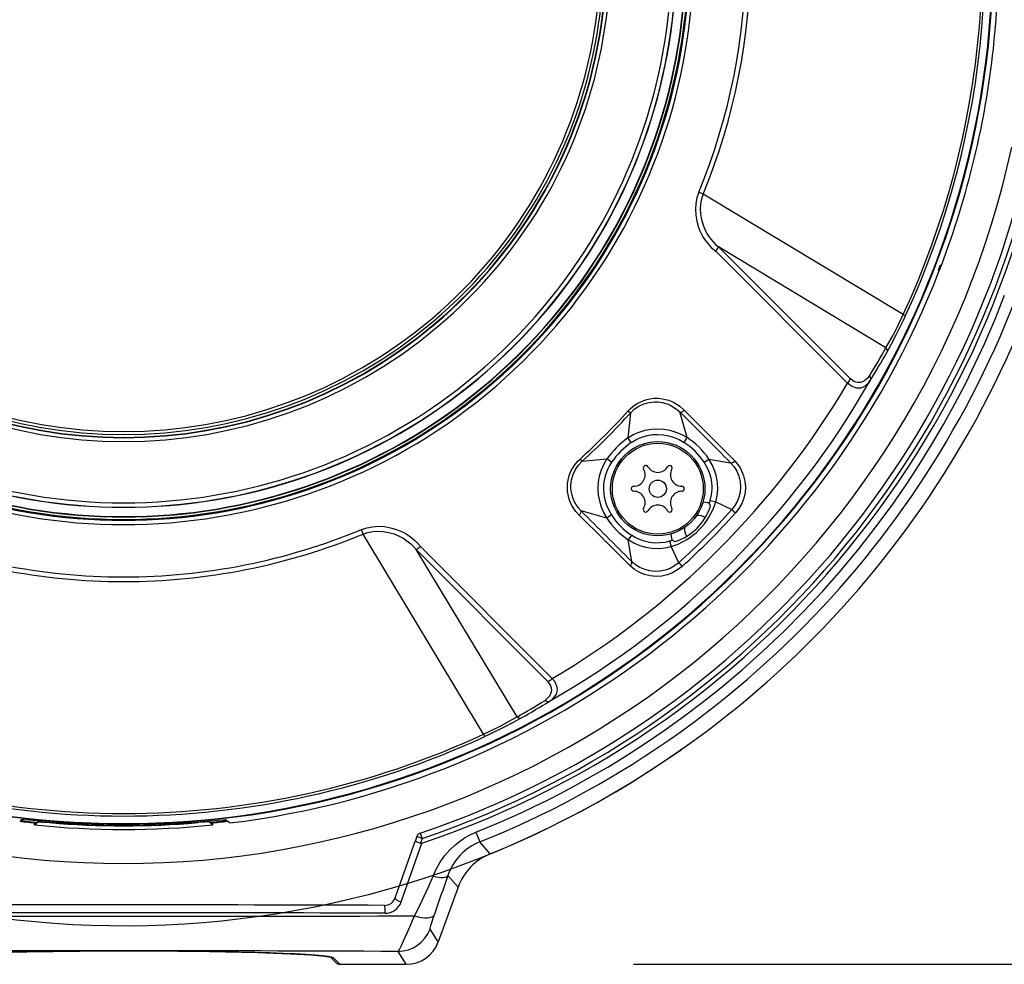
# Model space of a CAD drawing. Units: millimetres. Extents: x 2145 to 2281, y 151 to 269.
# Drawn here: x 2190 to 2199, y 228 to 237 of the extents above; entities that cross this region are included whole.
import ezdxf

# ---------------------------------------------------------------- set-up
doc = ezdxf.new("R2010")
doc.units = ezdxf.units.MM
doc.layers.add('GAIKEI', color=7, linetype='Continuous')
doc.layers.add('SUNPO', color=3, linetype='Continuous')
doc.styles.get("Standard").update_dxf_attribs({"font": 'monotxt.shx', "bigfont": 'bigfont.shx'})
doc.dimstyles.get("Standard").update_dxf_attribs({"dimscale": 0, "dimtxt": 2.5, "dimasz": 2.5, "dimexe": 1.25, "dimexo": 2, "dimtad": 1, "dimdec": 8, "dimtxsty": 'Standard', "dimblk": 'OPEN30', "dimcen": 2.5, "dimadec": 8, "dimazin": 2, "dimtfac": 1, "dimtdec": 8, "dimtmove": 0, "dimatfit": 3, "dimldrblk": 'OPEN30', "dimfxl": 1, "dimfrac": 2, "dimarcsym": 0})

# ---------------------------------------------------------------- blocks, each defined once
blk = doc.blocks.new('_Open30')
at = {"color": 0, "linetype": 'ByBlock', "lineweight": -2}
for p, q in [((-1, 0.2679), (0, 0)), ((0, 0), (-1, -0.2679)), ((0, 0), (-1, 0))]:
    blk.add_line(p, q, dxfattribs=at)
blk = doc.blocks.new('*D3')
at = {"layer": 'Defpoints', "color": 0, "linetype": 'Continuous'}
for p in [(2193.6643, 245.9876), (2193.5094, 228.2059), (2206.9693, 228.2059)]:
    blk.add_point(p, dxfattribs=at)
at = {"layer": 'SUNPO', "color": 0, "linetype": 'Continuous', "lineweight": -2}
for p, q in [((2195.6643, 245.9876), (2208.2193, 245.9876)), ((2206.9693, 243.4876), (2206.9693, 230.7059)), ((2195.5094, 228.2059), (2208.2193, 228.2059))]:
    blk.add_line(p, q, dxfattribs=at)
at = {"layer": 'SUNPO', "color": 0, "linetype": 'Continuous', "lineweight": -2, "xscale": 2.5, "yscale": 2.5, "zscale": 2.5}
for p, rotation in [((2206.9693, 245.9876), 90), ((2206.9693, 228.2059), 270)]:
    blk.add_blockref('_Open30', p, dxfattribs=dict(at, rotation=rotation))
at = {"layer": 'SUNPO', "color": 0, "linetype": 'Continuous', "insert": (2205.2193, 237.0967), "char_height": 2.5, "attachment_point": 5, "rotation": 90}
blk.add_mtext('177.8', dxfattribs=at)

msp = doc.modelspace()

# ---------------------------------------------------------------- linework, layer by layer
at = {"layer": 'GAIKEI', "color": 1}
for p, q in [((2196.0837348, 234.9999777), (2196.0679237, 234.9522269)), ((2196.1223289, 234.9840293), (2196.0837348, 234.9999777)), ((2196.1223289, 234.9840293), (2196.1086524, 234.9426261)), ((2197.8850593, 233.9246878), (2196.1223289, 234.9840293)), ((2196.0582435, 234.9025351), (2196.0546943, 234.8512564)), ((2196.0679237, 234.9522269), (2196.0582435, 234.9025351)), ((2196.1002815, 234.8992606), (2196.0972541, 234.8541129)), ((2196.1086524, 234.9426261), (2196.1002815, 234.8992606)), ((2196.0546943, 234.8512564), (2196.0573097, 234.7987601)), ((2196.0573097, 234.7987601), (2196.0664283, 234.7445853)), ((2196.0972541, 234.8541129), (2196.0996833, 234.807421)), ((2196.0996833, 234.807421), (2196.1077796, 234.7595511)), ((2196.0664283, 234.7445853), (2196.0822959, 234.6901389)), ((2196.1077796, 234.7595511), (2196.1218528, 234.7110251)), ((2196.1218528, 234.7110251), (2196.1432014, 234.660842)), ((2196.0822959, 234.6901389), (2196.0936744, 234.6612662)), ((2196.0936744, 234.6612662), (2196.1071708, 234.6326407)), ((2196.1071708, 234.6326407), (2196.1216102, 234.6066031)), ((2196.1432014, 234.660842), (2196.156652, 234.6360861)), ((2196.156652, 234.6360861), (2196.1720466, 234.6118094)), ((2196.1216102, 234.6066031), (2196.1380668, 234.5810782)), ((2196.1380668, 234.5810782), (2196.1657935, 234.5451773)), ((2196.1657935, 234.5451773), (2196.197779, 234.511547)), ((2196.1720466, 234.6118094), (2196.1898841, 234.5876456)), ((2196.1898841, 234.5876456), (2196.2098182, 234.564382)), ((2196.2098182, 234.564382), (2196.2327033, 234.5412497)), ((2196.2327033, 234.5412497), (2196.2572181, 234.5194632)), ((2196.197779, 234.511547), (2196.2332771, 234.4807486)), ((2197.3949165, 233.3199027), (2196.2332755, 234.4807486)), ((2197.7316764, 233.6295889), (2196.2572196, 234.5194632)), ((2197.4196632, 233.3587699), (2196.2572196, 234.5194632)), ((2198.6922324, 233.8824851), (2198.7766622, 234.0944663)), ((2197.8098411, 233.7694083), (2197.8692603, 233.8906546)), ((2197.8229926, 233.7447135), (2197.8888892, 233.8798575)), ((2197.8692603, 233.8906546), (2197.8850639, 233.9246848)), ((2197.8850623, 233.9246878), (2197.9052528, 233.9150168)), ((2197.8888892, 233.8798575), (2197.9052543, 233.9150137)), ((2198.6018576, 233.6727011), (2198.6922324, 233.8824851)), ((2197.7846168, 233.7224875), (2197.8098411, 233.7694083)), ((2197.7316764, 233.6295889), (2197.7846168, 233.7224875)), ((2197.7813453, 233.6653128), (2197.8229926, 233.7447135)), ((2198.518691, 233.4926107), (2198.6018576, 233.6727011)), ((2197.7316764, 233.6295889), (2197.7380195, 233.6197012)), ((2197.7380195, 233.6197012), (2197.7416755, 233.6090872)), ((2197.73964, 233.5901175), (2197.7813453, 233.6653128)), ((2197.742179, 233.5992453), (2197.73964, 233.5901175)), ((2197.7416755, 233.6090872), (2197.742179, 233.5992453)), ((2198.4313254, 233.3148031), (2198.518691, 233.4926107)), ((2197.4050437, 233.3109244), (2197.3949195, 233.3199027)), ((2197.4391334, 233.3430747), (2197.4196632, 233.3587729)), ((2197.4533485, 233.3347861), (2197.4391334, 233.3430747)), ((2197.4660651, 233.3295188), (2197.4533485, 233.3347861)), ((2197.4786933, 233.3262351), (2197.4660651, 233.3295188)), ((2197.4923377, 233.3248526), (2197.4786933, 233.3262351)), ((2197.5078803, 233.3260092), (2197.4923377, 233.3248526)), ((2197.5264091, 233.3313162), (2197.5078803, 233.3260092)), ((2197.5472572, 233.3427329), (2197.5264091, 233.3313162)), ((2197.568299, 233.3608847), (2197.5472572, 233.3427329)), ((2197.5868705, 233.3836203), (2197.568299, 233.3608847)), ((2197.5939292, 233.3441275), (2197.5752754, 233.3185477)), ((2197.5868659, 233.3836234), (2197.593943, 233.3715231)), ((2197.5964088, 233.3511435), (2197.5939262, 233.3441245)), ((2197.593943, 233.3715231), (2197.5969398, 233.3588248)), ((2197.5969398, 233.3588248), (2197.5964088, 233.3511435)), ((2197.4212104, 233.2987296), (2197.4050437, 233.3109244)), ((2197.4359748, 233.2898215), (2197.4212104, 233.2987296)), ((2197.4488792, 233.2837302), (2197.4359748, 233.2898215)), ((2197.4735358, 233.2765189), (2197.4488792, 233.2837302)), ((2197.490586, 233.2750205), (2197.4735358, 233.2765189)), ((2197.5092323, 233.2768302), (2197.490586, 233.2750205)), ((2197.5304908, 233.2836905), (2197.5092323, 233.2768302)), ((2197.5532874, 233.2975089), (2197.5304908, 233.2836905)), ((2197.5752754, 233.3185477), (2197.5532874, 233.2975089)), ((2198.3399436, 233.1395529), (2198.4313254, 233.3148031)), ((2195.5486945, 233.1444449), (2195.5737281, 233.1571463)), ((2195.5737281, 233.1571463), (2195.5997932, 233.1677634)), ((2195.5997932, 233.1677634), (2195.6265693, 233.1761282)), ((2195.6009986, 233.1371481), (2195.6473045, 233.1500632)), ((2195.6265693, 233.1761282), (2195.6537956, 233.182186)), ((2195.6473045, 233.1500632), (2195.6712547, 233.1537161)), ((2195.6537956, 233.182186), (2195.6905692, 233.1866995)), ((2195.6712547, 233.1537161), (2195.6956535, 233.1554343)), ((2195.6905692, 233.1866995), (2195.7276649, 233.1871207)), ((2195.6956535, 233.1554343), (2195.7285362, 233.1546011)), ((2195.7276649, 233.1871207), (2195.7646461, 233.1833701)), ((2195.7285362, 233.1546011), (2195.7611625, 233.15017)), ((2195.7611625, 233.15017), (2195.793148, 233.1421866)), ((2195.7646461, 233.1833701), (2195.792208, 233.1777548)), ((2195.792208, 233.1777548), (2195.8196693, 233.1696707)), ((2195.8196693, 233.1696707), (2195.84654, 233.1592215)), ((2195.84654, 233.1592215), (2195.8720313, 233.1467398)), ((2195.8720313, 233.1467398), (2195.8952949, 233.1327933)), ((2195.4702934, 233.0685019), (2195.4624763, 233.0755057)), ((2195.4624946, 233.0754904), (2195.4819083, 233.0954306)), ((2195.482508, 233.0573294), (2195.4702934, 233.0685019)), ((2195.4819083, 233.0954306), (2195.5028022, 233.1136069)), ((2195.482508, 233.0573294), (2195.5171973, 233.0899161)), ((2195.5028022, 233.1136069), (2195.5250648, 233.1299277)), ((2195.5171973, 233.0899161), (2195.5569892, 233.1167929)), ((2195.5250648, 233.1299277), (2195.5486945, 233.1444449)), ((2195.5569892, 233.1167929), (2195.6009986, 233.1371481)), ((2195.793148, 233.1421866), (2195.8166023, 233.1338797)), ((2195.8166023, 233.1338797), (2195.8392722, 233.1236899)), ((2195.8392722, 233.1236899), (2195.8810783, 233.0984519)), ((2195.8810783, 233.0984519), (2195.9004569, 233.0833273)), ((2195.8952949, 233.1327933), (2195.91688, 233.117327)), ((2195.9004569, 233.0833273), (2195.9186637, 233.0665946)), ((2195.91688, 233.117327), (2195.9558997, 233.082128)), ((2195.9817085, 232.8409689), (2195.9186637, 233.0665946)), ((2195.9558997, 233.082128), (2196.1718025, 232.8665396)), ((2198.2389364, 232.9569357), (2198.3399436, 233.1395529)), ((2195.482508, 233.0573294), (2195.4611869, 232.8382315)), ((2195.5084708, 232.8674277), (2195.5590827, 232.8902609)), ((2195.5590827, 232.8902609), (2195.6121513, 232.9064871)), ((2195.6121513, 232.9064871), (2195.6668052, 232.9160117)), ((2195.6668052, 232.9160117), (2195.722187, 232.9188742)), ((2195.722187, 232.9188742), (2195.777082, 232.915267)), ((2195.777082, 232.915267), (2195.8311683, 232.9054282)), ((2195.8311683, 232.9054282), (2195.8837486, 232.8895896)), ((2195.8837486, 232.8895896), (2195.9341483, 232.8680106)), ((2198.133547, 232.7772605), (2198.2389364, 232.9569357)), ((2195.4611869, 232.8382315), (2195.5084708, 232.8674277)), ((2195.4901466, 232.7976309), (2195.4611869, 232.8382315)), ((2195.4901466, 232.7976309), (2195.5003669, 232.8046683)), ((2195.5003669, 232.8046683), (2195.5404487, 232.8278952)), ((2195.5404487, 232.8278952), (2195.583097, 232.8460898)), ((2195.583097, 232.8460898), (2195.6288306, 232.8593314)), ((2195.6288306, 232.8593314), (2195.6759315, 232.8670188)), ((2195.6759315, 232.8670188), (2195.7246146, 232.869155)), ((2195.7246146, 232.869155), (2195.7733009, 232.8656394)), ((2195.7733009, 232.8656394), (2195.8214729, 232.8565939)), ((2195.8214729, 232.8565939), (2195.8682899, 232.8422385)), ((2195.8682899, 232.8422385), (2195.9127326, 232.8230155)), ((2195.9127326, 232.8230155), (2195.9546058, 232.799108)), ((2195.9341483, 232.8680106), (2195.9817085, 232.8409689)), ((2195.9546027, 232.799108), (2195.9817085, 232.8409689)), ((2196.1718116, 232.8665305), (2196.1750846, 232.8633688)), ((2196.1750846, 232.8633658), (2196.1857093, 232.8527396)), ((2196.1857108, 232.8527396), (2196.1884925, 232.8499564)), ((2196.1955146, 232.8428061), (2196.1884925, 232.8499564)), ((2196.1955375, 232.8427847), (2196.4023689, 232.6353812)), ((2198.023818, 232.6005149), (2198.133547, 232.7772605)), ((2195.0032142, 232.6144736), (2195.0205009, 232.634075)), ((2195.0205009, 232.634075), (2195.039437, 232.6524344)), ((2195.026229, 232.5992453), (2195.057598, 232.6324179)), ((2195.0464668, 232.6446707), (2195.039437, 232.6524344)), ((2195.057598, 232.6324179), (2195.0464668, 232.6446707)), ((2195.057598, 232.6324179), (2195.2766959, 232.6537406)), ((2195.2766959, 232.6537406), (2195.2475013, 232.6064627)), ((2195.3173087, 232.6247946), (2195.2766959, 232.6537406)), ((2196.1326179, 232.6238425), (2196.173957, 232.651702)), ((2196.203585, 232.6009512), (2196.173957, 232.651702)), ((2196.173957, 232.651702), (2196.3649909, 232.6201041)), ((2196.4023689, 232.6353812), (2196.4344764, 232.5959067)), ((2194.9441169, 232.506243), (2194.9596839, 232.5452872)), ((2194.9596839, 232.5452872), (2194.9726112, 232.5699759)), ((2194.9726112, 232.5699759), (2194.9870872, 232.5929343)), ((2194.9784568, 232.5157492), (2194.9990272, 232.5595084)), ((2194.9870872, 232.5929343), (2195.0032142, 232.6144736)), ((2194.9990272, 232.5595084), (2195.026229, 232.5992453)), ((2195.2246681, 232.5558524), (2195.2084434, 232.5027823)), ((2195.2475013, 232.6064627), (2195.2246681, 232.5558524)), ((2195.2827842, 232.5657095), (2195.2658195, 232.523046)), ((2195.2987037, 232.5960318), (2195.2827842, 232.5657095)), ((2195.3172981, 232.6247794), (2195.2987037, 232.5960318)), ((2196.1590751, 232.5786582), (2196.1326179, 232.6238425)), ((2196.1796104, 232.5304251), (2196.1590751, 232.5786582)), ((2196.2265708, 232.5467703), (2196.203585, 232.6009512)), ((2196.2410651, 232.4961508), (2196.2265708, 232.5467703)), ((2196.3649909, 232.6201041), (2196.3951576, 232.5844229)), ((2196.3814872, 232.6207175), (2196.3869178, 232.6234)), ((2196.3951576, 232.5844229), (2196.4186149, 232.5460776)), ((2196.4186149, 232.5460776), (2196.4366752, 232.5029898)), ((2196.4344764, 232.5959067), (2196.4482734, 232.5746481)), ((2196.4482734, 232.5746481), (2196.4706947, 232.5291007)), ((2197.9097616, 232.4267051), (2198.023818, 232.6005149)), ((2194.9294196, 232.4379111), (2194.9335624, 232.4655386)), ((2194.9335624, 232.4655386), (2194.9441169, 232.506243)), ((2194.9595405, 232.4207297), (2194.9651557, 232.4691092)), ((2194.9651557, 232.4691092), (2194.9784568, 232.5157492)), ((2195.2084434, 232.5027823), (2195.1989173, 232.4481314)), ((2195.2539832, 232.4785941), (2195.2473304, 232.4329642)), ((2195.2658195, 232.523046), (2195.2539832, 232.4785941)), ((2196.1931114, 232.4829032), (2196.1796104, 232.5304251)), ((2196.1993293, 232.4464102), (2196.1931114, 232.4829032)), ((2196.2495902, 232.4439169), (2196.2410651, 232.4961508)), ((2196.4366752, 232.5029898), (2196.448252, 232.4557974)), ((2196.448252, 232.4557974), (2196.4522559, 232.4084281)), ((2196.4706947, 232.5291007), (2196.4792304, 232.5050589)), ((2196.4792304, 232.5050589), (2196.4907417, 232.456713)), ((2196.4907417, 232.456713), (2196.4951774, 232.4073233)), ((2194.927581, 232.4099234), (2194.9294196, 232.4379111)), ((2194.9293189, 232.3671683), (2194.927581, 232.4099234)), ((2194.9366035, 232.3250571), (2194.9293189, 232.3671683)), ((2194.9596931, 232.3963309), (2194.9595405, 232.4207297)), ((2194.9618385, 232.3719534), (2194.9596931, 232.3963309)), ((2194.9659995, 232.3476431), (2194.9618385, 232.3719534)), ((2195.1989173, 232.4481314), (2195.1960517, 232.3927542)), ((2195.1960517, 232.3927542), (2195.1996589, 232.3378592)), ((2195.2473304, 232.4329642), (2195.2458457, 232.38655)), ((2195.2458457, 232.38655), (2195.2494788, 232.3401785)), ((2196.1968711, 232.3362753), (2196.2019065, 232.3849906)), ((2196.2020698, 232.4095603), (2196.1993293, 232.4464102)), ((2196.2019065, 232.3849906), (2196.2020698, 232.4095603)), ((2196.249192, 232.3516715), (2196.2517829, 232.3911734)), ((2196.2517829, 232.3911734), (2196.2495902, 232.4439169)), ((2196.4522559, 232.4084281), (2196.4488838, 232.362023)), ((2196.4951774, 232.4073233), (2196.4920097, 232.3569266)), ((2197.7913962, 232.2558431), (2197.9097616, 232.4267051)), ((2194.9442832, 232.2981741), (2194.9366035, 232.3250571)), ((2194.9536857, 232.2730918), (2194.9442832, 232.2981741)), ((2194.9721595, 232.3236838), (2194.9659995, 232.3476431)), ((2194.9851325, 232.2886344), (2194.9721595, 232.3236838)), ((2195.002346, 232.2553793), (2194.9851325, 232.2886344)), ((2195.1996589, 232.3378592), (2195.2094978, 232.2837668)), ((2195.2094978, 232.2837668), (2195.2253379, 232.231182)), ((2195.2494788, 232.3401785), (2195.2580909, 232.2944449)), ((2195.2580909, 232.2944449), (2195.2723579, 232.2475394)), ((2196.1857444, 232.2886984), (2196.2334052, 232.2743186)), ((2196.1857459, 232.2887045), (2196.1968711, 232.3362753)), ((2196.2334052, 232.2743186), (2196.2430396, 232.312609)), ((2196.2430396, 232.312609), (2196.249192, 232.3516715)), ((2196.4381599, 232.3170615), (2196.4220771, 232.277413)), ((2196.4488838, 232.362023), (2196.4381599, 232.3170615)), ((2196.4810905, 232.3076651), (2196.4629295, 232.2608786)), ((2196.4920097, 232.3569266), (2196.4810905, 232.3076651)), ((2194.9648872, 232.2491171), (2194.9536857, 232.2730918)), ((2194.9787528, 232.2248831), (2194.9648872, 232.2491171)), ((2195.0036628, 232.1904746), (2194.9787528, 232.2248831)), ((2195.0235084, 232.2244406), (2195.002346, 232.2553793)), ((2195.0483329, 232.1962637), (2195.0235084, 232.2244406)), ((2195.27396, 232.1332205), (2195.0483329, 232.1962637)), ((2195.2253379, 232.231182), (2195.2469184, 232.1807791)), ((2195.2723579, 232.2475394), (2195.2916999, 232.2026206)), ((2195.2916999, 232.2026206), (2195.315821, 232.1603232)), ((2196.1225654, 232.2765982), (2196.1625312, 232.2695517)), ((2196.2334052, 232.2743186), (2196.374607, 232.2069266)), ((2196.4019325, 232.2422751), (2196.374607, 232.2069266)), ((2196.374607, 232.2069266), (2196.3861686, 232.1964743)), ((2196.3861686, 232.1964743), (2196.4072501, 232.1775137)), ((2196.4220771, 232.277413), (2196.4019325, 232.2422751)), ((2196.4379508, 232.2170371), (2196.4072501, 232.1775137)), ((2196.4629295, 232.2608786), (2196.4379508, 232.2170371)), ((2197.6462484, 232.0580893), (2197.7913962, 232.2558431)), ((2195.0327979, 232.1590293), (2195.0036628, 232.1904746)), ((2195.2483878, 231.9431265), (2195.0327979, 232.1590293)), ((2195.2469184, 232.1807791), (2195.27396, 232.1332205)), ((2195.315821, 232.1603232), (2195.27396, 232.1332205)), ((2193.1149513, 232.0311911), (2193.1629707, 232.0470755)), ((2193.1308997, 231.9925986), (2193.1149513, 232.0311911)), ((2193.1629707, 232.0470755), (2193.2130073, 232.0567648)), ((2193.2130073, 232.0567648), (2193.2646629, 232.0602408)), ((2193.2646629, 232.0602408), (2193.3175193, 232.0574668)), ((2193.3175193, 232.0574668), (2193.3711158, 232.0483267)), ((2193.3711158, 232.0483267), (2193.4249244, 232.0325736)), ((2193.4249244, 232.0325736), (2193.4541023, 232.0210684)), ((2193.4541023, 232.0210684), (2193.4830283, 232.0073782)), ((2197.495156, 231.8645315), (2197.6462484, 232.0580893)), ((2193.1308997, 231.9925986), (2193.1721259, 232.0062277)), ((2194.1902412, 230.2298636), (2193.1308997, 231.9925986)), ((2193.1721259, 232.0062277), (2193.2153343, 232.0145987)), ((2193.2153343, 232.0145987), (2193.2603538, 232.0176657)), ((2193.2603538, 232.0176657), (2193.3069175, 232.0153067)), ((2193.3069175, 232.0153067), (2193.3546317, 232.0073172)), ((2193.3546317, 232.0073172), (2193.4043098, 231.9929282)), ((2193.4043098, 231.9929282), (2193.453939, 231.9718039)), ((2193.453939, 231.9718039), (2193.4790412, 231.9581595)), ((2193.4790412, 231.9581595), (2193.5036948, 231.9424887)), ((2193.4830283, 232.0073782), (2193.5088172, 231.9930197)), ((2193.5036948, 231.9424887), (2193.5276847, 231.9247244)), ((2193.5088172, 231.9930197), (2193.5340827, 231.9766989)), ((2193.5340827, 231.9766989), (2193.5605628, 231.9568015)), ((2193.5605628, 231.9568015), (2193.5859336, 231.9345572)), ((2193.5859336, 231.9345572), (2193.6109199, 231.9090415)), ((2195.2483985, 231.9431174), (2195.2515632, 231.9398398)), ((2195.2649635, 231.9264395), (2195.2515632, 231.9398398)), ((2195.4910835, 231.9823081), (2195.463227, 231.940972)), ((2195.5139732, 231.9113394), (2195.463227, 231.940972)), ((2195.4948234, 231.7499381), (2195.463227, 231.940972)), ((2195.5232002, 231.9627249), (2195.4910835, 231.9823081)), ((2195.5569999, 231.9461295), (2195.5232002, 231.9627249)), ((2195.6033439, 231.9292075), (2195.5569999, 231.9461295)), ((2195.8383277, 231.9923636), (2195.8453742, 231.9523978)), ((2193.5276847, 231.9247244), (2193.5507438, 231.9049277)), ((2193.5507438, 231.9049277), (2193.5737693, 231.882128)), ((2193.5737693, 231.882128), (2193.5954643, 231.8577078)), ((2194.7561576, 230.6952628), (2193.5954627, 231.8577078)), ((2194.48534, 230.3832511), (2193.5954643, 231.8577078)), ((2193.6109199, 231.9090415), (2193.6341789, 231.8816519)), ((2194.7950248, 230.7200125), (2193.6341789, 231.8816519)), ((2195.2721214, 231.9194144), (2195.264965, 231.9264395)), ((2195.4795448, 231.7125601), (2195.2721442, 231.91939)), ((2195.5681541, 231.8883597), (2195.5139732, 231.9113394)), ((2195.6187812, 231.8738608), (2195.5681541, 231.8883597)), ((2195.6498878, 231.9183341), (2195.6033439, 231.9292075)), ((2195.6710166, 231.8653372), (2195.6187812, 231.8738608)), ((2195.6973487, 231.9131522), (2195.6498878, 231.9183341)), ((2195.7237556, 231.863143), (2195.6710166, 231.8653372)), ((2195.7434409, 231.9137869), (2195.6973487, 231.9131522)), ((2195.7632591, 231.865734), (2195.7237556, 231.863143)), ((2195.7853065, 231.9192343), (2195.7434409, 231.9137869)), ((2195.8023216, 231.8718863), (2195.7632591, 231.865734)), ((2195.8262229, 231.92918), (2195.7853065, 231.9192343)), ((2195.8406089, 231.8815238), (2195.8023216, 231.8718863)), ((2195.8262229, 231.92918), (2195.8406089, 231.8815238)), ((2195.9080009, 231.7403189), (2195.8406089, 231.8815238)), ((2197.3381734, 231.6752677), (2197.495156, 231.8645315)), ((2195.5180747, 231.6811179), (2195.4795448, 231.7125601)), ((2195.4943733, 231.7332785), (2195.4916816, 231.7278678)), ((2195.5289802, 231.7208731), (2195.4948234, 231.7499381)), ((2195.5604682, 231.655596), (2195.5180747, 231.6811179)), ((2195.5663551, 231.6976096), (2195.5289802, 231.7208731)), ((2195.6088447, 231.679296), (2195.5663551, 231.6976096)), ((2195.6546363, 231.6674429), (2195.6088447, 231.679296)), ((2195.7899421, 231.6743155), (2195.7457679, 231.6650382)), ((2195.832215, 231.6903189), (2195.7899421, 231.6743155)), ((2195.8718665, 231.7124747), (2195.832215, 231.6903189)), ((2195.8972862, 231.6765738), (2195.8538245, 231.6518942)), ((2195.9080009, 231.7403189), (2195.8718665, 231.7124747)), ((2195.9374137, 231.7076773), (2195.8972862, 231.6765738)), ((2195.9080009, 231.7403189), (2195.9184531, 231.7287589)), ((2195.9184531, 231.7287589), (2195.9374137, 231.7076773)), ((2197.17535, 231.4904257), (2197.3381734, 231.6752677)), ((2195.5835288, 231.645156), (2195.5604682, 231.655596)), ((2195.6075019, 231.6364493), (2195.5835288, 231.645156)), ((2195.657038, 231.6243826), (2195.6075019, 231.6364493)), ((2195.7004676, 231.6627677), (2195.6546363, 231.6674429)), ((2195.6824622, 231.6210837), (2195.657038, 231.6243826)), ((2195.7082465, 231.6197409), (2195.6824622, 231.6210837)), ((2195.7457679, 231.6650382), (2195.7004676, 231.6627677)), ((2195.7585853, 231.6230032), (2195.7082465, 231.6197409)), ((2195.8072364, 231.6338278), (2195.7585853, 231.6230032)), ((2195.8538245, 231.6518942), (2195.8072364, 231.6338278)), ((2197.006771, 231.3101553), (2197.17535, 231.4904257)), ((2196.832546, 231.1346305), (2197.006771, 231.3101553)), ((2196.6527854, 230.9640463), (2196.832546, 231.1346305)), ((2196.4676596, 230.7986013), (2196.6527854, 230.9640463)), ((2194.8161231, 230.6938254), (2194.7950233, 230.7200095)), ((2196.2773458, 230.6385245), (2196.4676596, 230.7986013)), ((2194.7717994, 230.675878), (2194.7561576, 230.6952628)), ((2194.7801215, 230.6616202), (2194.7717994, 230.675878)), ((2194.7886939, 230.6362265), (2194.7801215, 230.6616202)), ((2194.7900749, 230.6226462), (2194.7886939, 230.6362265)), ((2194.827317, 230.6746359), (2194.8161231, 230.6938254)), ((2194.8342811, 230.6577323), (2194.827317, 230.6746359)), ((2194.8384116, 230.6413809), (2194.8342811, 230.6577323)), ((2194.8399116, 230.6244132), (2194.8384116, 230.6413809)), ((2196.114382, 230.5089499), (2196.2773458, 230.6385245)), ((2194.7313056, 230.528057), (2194.7541007, 230.5466849)), ((2194.7541007, 230.5466849), (2194.7722724, 230.5677847)), ((2194.7722724, 230.5677847), (2194.783686, 230.5886923)), ((2194.783686, 230.5886923), (2194.7889503, 230.6072318)), ((2194.7889503, 230.6072318), (2194.7900749, 230.6226462)), ((2194.7964576, 230.5397147), (2194.8175147, 230.5617667)), ((2194.8175147, 230.5617667), (2194.8313255, 230.5846274)), ((2194.8313255, 230.5846274), (2194.8381431, 230.6059195)), ((2194.8381431, 230.6059195), (2194.8399116, 230.6244132)), ((2194.7313056, 230.5280631), (2194.7434119, 230.5209799)), ((2194.7434119, 230.5209799), (2194.7560951, 230.5179862)), ((2194.7560951, 230.5179862), (2194.7637855, 230.5185172)), ((2194.7637855, 230.5185172), (2194.770803, 230.5210013)), ((2194.770803, 230.5210013), (2194.7964576, 230.5397147)), ((2195.9480856, 230.3834067), (2196.114382, 230.5089499)), ((2194.48534, 230.3832511), (2194.3924278, 230.3303061)), ((2194.5248115, 230.375286), (2194.4496269, 230.3335837)), ((2194.48534, 230.3832511), (2194.4952232, 230.3769064)), ((2194.4952232, 230.3769064), (2194.5058402, 230.3732504)), ((2194.5058402, 230.3732504), (2194.5156837, 230.3727469)), ((2194.5156837, 230.3727469), (2194.5248115, 230.375289)), ((2195.7786032, 230.2620321), (2195.9480856, 230.3834067)), ((2194.3455436, 230.3051016), (2194.2242637, 230.2456626)), ((2194.370243, 230.2919486), (2194.2350593, 230.2260336)), ((2194.3924278, 230.3303061), (2194.3455436, 230.3051016)), ((2194.4496269, 230.3335837), (2194.370243, 230.2919486)), ((2194.2242637, 230.2456626), (2194.1902412, 230.2298636)), ((2194.1902412, 230.2298636), (2194.1999122, 230.2096732)), ((2194.2350593, 230.2260336), (2194.1999122, 230.2096732)), ((2195.6061056, 230.1449423), (2195.7786032, 230.2620321)), ((2195.4307944, 230.0322745), (2195.6061056, 230.1449423)), ((2195.2826986, 229.9418479), (2195.4307944, 230.0322745)), ((2195.1329306, 229.8546439), (2195.2826986, 229.9418479)), ((2194.9816366, 229.7707297), (2195.1329306, 229.8546439)), ((2194.8676962, 229.7102195), (2194.9816366, 229.7707297)), ((2194.753066, 229.6516043), (2194.8676962, 229.7102195)), ((2194.5201926, 229.5392997), (2194.636904, 229.5944693)), ((2194.636904, 229.5944693), (2194.753066, 229.6516043)), ((2194.3219138, 229.4505819), (2194.5201926, 229.5392997)), ((2194.1227316, 229.3676169), (2194.3219138, 229.4505819)), ((2193.6329062, 229.3602683), (2193.6489034, 229.3128989)), ((2194.0234702, 229.3175741), (2194.0723714, 229.3448751)), ((2194.0723714, 229.3448751), (2194.1227316, 229.3676169)), ((2194.1227316, 229.3676169), (2194.1567404, 229.2828879)), ((2193.4117452, 228.7903433), (2193.58962, 229.2962333)), ((2193.4644126, 228.7550161), (2193.6468466, 229.2720481)), ((2193.58962, 229.2962333), (2193.5895406, 229.2957479)), ((2193.5895406, 229.2957479), (2193.5898824, 229.2946035)), ((2193.6019248, 229.3300071), (2193.58962, 229.2962333)), ((2193.5898824, 229.2946035), (2193.5908712, 229.2932547)), ((2193.5908712, 229.2932547), (2193.5945516, 229.2901297)), ((2193.5945516, 229.2901297), (2193.603713, 229.2846487)), ((2193.6489034, 229.3128989), (2193.6019248, 229.3300071)), ((2193.603713, 229.2846487), (2193.6339072, 229.2717153)), ((2193.6489034, 229.3128989), (2193.6339072, 229.2717153)), ((2193.8926656, 229.2121115), (2193.9331808, 229.2508261)), ((2193.9331808, 229.2508261), (2193.9769064, 229.2861075)), ((2193.9769064, 229.2861075), (2194.0234702, 229.3175741)), ((2194.2479148, 229.1779013), (2194.1567404, 229.2828879)), ((2193.8075094, 229.1037527), (2193.8472434, 229.1598899)), ((2193.8472434, 229.1598899), (2193.8926656, 229.2121115)), ((2193.7736166, 229.0444357), (2193.8075094, 229.1037527)), ((2193.745571, 228.9826255), (2193.7736166, 229.0444357)), ((2193.9669882, 228.8861501), (2193.8760152, 228.9871695)), ((2193.7081258, 228.8932639), (2193.745571, 228.9826255)), ((2193.6686118, 228.8042593), (2193.7081258, 228.8932639)), ((2193.6180868, 228.6994223), (2193.6686118, 228.8042593)), ((2193.5819724, 228.6317129), (2193.6180868, 228.6994223)), ((2193.532302, 228.5151999), (2193.5819724, 228.6317129)), ((2193.725289, 228.5470115), (2193.7547324, 228.6383993)), ((2193.4862936, 228.4125449), (2193.532302, 228.5151999)), ((2193.7186484, 228.5177267), (2193.7193808, 228.5239187)), ((2193.718801, 228.5167989), (2193.7186484, 228.5177267)), ((2193.718978, 228.5165305), (2193.718801, 228.5167989)), ((2193.7910788, 228.4031271), (2193.718978, 228.5165305)), ((2193.7193808, 228.5239187), (2193.725289, 228.5470115)), ((2193.4665366, 228.3701223), (2193.4862936, 228.4125449)), ((2193.4373374, 228.3193869), (2193.439083, 228.3207357)), ((2193.5093526, 228.2058921), (2193.4373374, 228.3193869)), ((2193.439083, 228.3207357), (2193.443691, 228.3267661)), ((2193.443691, 228.3267661), (2193.44988, 228.3372245)), ((2193.44988, 228.3372245), (2193.4665366, 228.3701223))]:
    msp.add_line(p, q, dxfattribs=at)
at = {"layer": 'GAIKEI', "color": 7}
for p, q in [((2198.2115669, 234.3600821), (2198.2203697, 234.3567038)), ((2198.19365, 234.3134024), (2198.2024513, 234.3100241)), ((2190.116648, 229.4729849), (2190.112754, 229.4699332)), ((2190.1208137, 229.4762564), (2190.116648, 229.4729849)), ((2190.1214637, 229.4765341), (2190.1208137, 229.4762564)), ((2190.124279, 229.4769064), (2190.1214637, 229.4765341)), ((2190.1438392, 229.4765921), (2190.124279, 229.4769064)), ((2190.1913657, 229.4733511), (2190.1438392, 229.4765921)), ((2190.320449, 229.4620566), (2190.1913657, 229.4733511)), ((2190.2367866, 229.4326438), (2190.2367866, 229.4509024)), ((2190.2367866, 229.4326438), (2190.2570335, 229.4488486)), ((2190.262873, 229.467269), (2190.262873, 229.45353)), ((2190.262873, 229.45353), (2190.2688651, 229.4583365)), ((2190.2688651, 229.4583365), (2190.2688651, 229.4667349)), ((2190.2688651, 229.4583365), (2190.2689567, 229.4583945)), ((2190.2689567, 229.4583945), (2190.2692497, 229.4585013)), ((2190.2692497, 229.4585013), (2190.2709831, 229.4587241)), ((2190.2709831, 229.4587241), (2190.2831184, 229.4586173)), ((2190.2831184, 229.4586173), (2190.3068977, 229.457302)), ((2190.3068977, 229.457302), (2190.3687888, 229.4525137)), ((2190.3687888, 229.4525137), (2190.3687888, 229.4577689)), ((2191.6745872, 229.4525137), (2191.6745872, 229.4577689)), ((2191.7364784, 229.457302), (2191.6745872, 229.4525137)), ((2191.722927, 229.4620566), (2191.8520103, 229.4733511)), ((2191.7602577, 229.4586173), (2191.7364784, 229.457302)), ((2191.772393, 229.4587241), (2191.7602577, 229.4586173)), ((2191.7741264, 229.4585013), (2191.772393, 229.4587241)), ((2191.7744193, 229.4583945), (2191.7741264, 229.4585013)), ((2191.7745109, 229.4583365), (2191.7744193, 229.4583945)), ((2191.7745109, 229.4583365), (2191.7745109, 229.4667349)), ((2191.780503, 229.45353), (2191.7745109, 229.4583365)), ((2191.780503, 229.467269), (2191.780503, 229.45353)), ((2191.8065894, 229.4326438), (2191.7863426, 229.4488486)), ((2191.8065894, 229.4326438), (2191.8065894, 229.4509024)), ((2191.8520103, 229.4733511), (2191.8995368, 229.4765921)), ((2191.8995368, 229.4765921), (2191.9190971, 229.4769064)), ((2191.9190971, 229.4769064), (2191.9219123, 229.4765341)), ((2191.9219123, 229.4765341), (2191.9225623, 229.4762564)), ((2191.926728, 229.4729849), (2191.9225623, 229.4762564)), ((2191.930622, 229.4699332), (2191.926728, 229.4729849)), ((2191.9567039, 229.4495139), (2191.9364616, 229.4653555)), ((2193.9669882, 228.8861501), (2193.7910788, 228.4031271)), ((2189.7618186, 228.3067191), (2190.1685996, 228.3167623)), ((2190.1685996, 228.3167623), (2190.6377402, 228.3226431)), ((2190.6377402, 228.3226431), (2191.2179892, 228.3236869)), ((2191.2179892, 228.3236869), (2191.7787496, 228.3183859)), ((2191.7787496, 228.3183859), (2192.201528, 228.3091787)), ((2192.201528, 228.3091787), (2192.489028, 228.2987265)), ((2192.489028, 228.2987265), (2192.6655904, 228.2889425)), ((2192.6655904, 228.2889425), (2192.7625082, 228.2810447)), ((2192.7625082, 228.2810447), (2192.808779, 228.2756705)), ((2192.808779, 228.2756705), (2192.846218, 228.2685691)), ((2192.8908712, 228.2206075), (2192.8416342, 228.2698813)), ((2192.9263266, 228.2058921), (2192.8705588, 228.2616965)), ((2192.9263266, 228.2058921), (2193.5093526, 228.2058921))]:
    msp.add_line(p, q, dxfattribs=at)
at = {"layer": 'GAIKEI', "color": 1}
for radius in [0.415, 0.4, 0.076]:
    msp.add_circle((2195.7239478, 232.3909781), radius, dxfattribs=at)
for centre, radius, start, end in [((2191.0216878, 237.0932395), 8.54757919, 161.571472, 305.058214), ((2191.021688, 237.0932395), 4.98072484, 154.806602198, 25.192932775), ((2191.021688, 237.0932395), 4.97253593, 154.756954743, 25.242605075), ((2191.021688, 237.0932395), 4.95078575, 154.624179576, 25.375446799), ((2191.021688, 237.0932395), 4.94772128, 154.605365373, 25.394270447), ((2191.021688, 237.0932395), 4.86639906, 154.096181091, 25.903711592), ((2191.021688, 237.0932395), 4.86430482, 154.082810705, 25.917088756), ((2191.021688, 237.0932395), 4.82613723, 153.836799924, 26.164239509), ((2191.021688, 237.0932395), 4.28631883, 149.860770496, 30.13934576), ((2191.021688, 237.0932395), 4.25313806, 149.579420633, 30.418745553), ((2191.021688, 237.0932395), 4.25, 149.552538959, 30.445262454), ((2191.021688, 237.0932395), 4.22596446, 149.345047912, 30.651803309), ((2191.021688, 237.0932395), 4.19935992, 149.112036236, 30.884614768), ((2191.021688, 237.0932395), 5.01772667, 155.030563987, 24.970107265), ((2191.0216666, 237.0932425), 5.47779925, 337.533928, 22.380867781), ((2191.0212348, 237.0932425), 5.51995824, 337.535759, 22.161351418), ((2191.021688, 237.0932395), 7.65394249, 165.112522952, 14.888548134), ((2191.021688, 237.0932395), 7.64856171, 165.099918919, 14.901071902), ((2191.0279853, 237.0932364), 7.55374229, 335.199069, 15.122788054), ((2191.0268775, 237.0932364), 7.57713628, 335.200257, 15.067404977), ((2191.0216878, 237.0932395), 8.16194105, 288.658462, 354.803929), ((2191.0216878, 237.0932395), 8.25, 288.554186, 354.814441), ((2191.0216878, 237.0932395), 8.21194105, 288.658462, 354.803929), ((2191.0216878, 237.0932395), 8, 192.251018, 347.748977), ((2191.0209798, 237.0946005), 8.41759858, 291.871418, 341.974484), ((2196.1401466, 234.5656394), 0.12593557, 317.649882, 338.475128), ((2191.0054298, 237.4238913), 7.72263716, 328.454722, 330.572476), ((2191.0023628, 237.4147696), 7.74718408, 328.302449, 330.417049), ((2191.021688, 237.0932395), 7.56638587, 299.702439, 330.297561), ((2191.021688, 237.0932395), 7.40649257, 300.628094, 329.37192), ((2197.301377, 233.4072714), 0.12792196, 316.953598, 337.704874), ((2191.021688, 237.0932395), 5.98855896, 312.136717, 317.863284), ((2140.4606666, 177.1848685), 78.72965189, 44.758607, 45.218047), ((2195.9078834, 233.1262961), 0.06519972, 294.55486, 317.391195), ((2190.9530357, 237.1618918), 6.11257378, 312.182561, 317.81744), ((2195.9201057, 232.1948233), 0.79031737, 125.498779, 144.501222), ((2195.6136955, 232.2750418), 0.67509269, 33.912595, 56.964715), ((2195.923162, 232.1917655), 0.74470689, 125.555066, 144.444962), ((2195.6119453, 232.2732016), 0.62772147, 33.957551, 56.913571), ((2196.3499702, 232.6868704), 0.07345306, 300.205168999, 315.503111999), ((2195.512638, 232.5129782), 0.1, 270.000003, 30.000003), ((2195.6182929, 232.5739798), 0.022, 30.000003, 210.000001), ((2195.7239478, 232.6349783), 0.1, 210.000001, 329.999997), ((2195.8296027, 232.5739798), 0.022, 329.999997, 149.999999), ((2195.9352577, 232.5129782), 0.1, 149.999999, 270.000003), ((2195.512638, 232.3909781), 0.022, 89.999997, 270.000003), ((2195.512638, 232.268981), 0.1, 329.999997, 89.999997), ((2195.9352577, 232.268981), 0.1, 89.999997, 210.000001), ((2195.9352577, 232.3909781), 0.022, 270.000003, 89.999997), ((2195.679174, 232.4415671), 0.52913349, 340.226443001, 343.207903001), ((2250.9300636, 287.6542624), 78.72965325, 224.7819470001, 225.241394), ((2195.6182929, 232.2079794), 0.022, 149.999999, 329.999997), ((2195.7239478, 232.1469779), 0.1, 30.000003, 149.999999), ((2195.8296027, 232.2079794), 0.022, 210.000001, 30.000003), ((2195.6697746, 232.4451529), 0.58900855, 286.861807, 343.138194), ((2195.7235084, 232.3914176), 0.48940312, 289.247756, 340.752204), ((2191.884983, 236.2299429), 6.02837482, 311.862567, 318.137434), ((2196.1573219, 232.2400076), 0.03000013, 48.735826001, 80.001325001), ((2196.1571891, 232.2400656), 0.03006071, 340.613702, 48.472043999), ((2194.9843086, 232.2090933), 0.069662, 314.085097, 335.267467), ((2195.8398856, 232.501232), 0.67509248, 213.035279, 236.087406), ((2195.8417579, 232.5030112), 0.62776366, 213.087055, 236.041511), ((2191.6689109, 236.4460379), 6.3774734, 312.013773, 317.985954), ((2196.0775016, 232.0374259), 0.11976348, 57.252621, 95.279153), ((2191.0217078, 237.0933707), 5.47790979, 247.534199, 269.999791), ((2191.0216895, 237.0932364), 5.47777697, 269.999989, 292.466127), ((2196.0775016, 232.0374259), 0.11976348, 174.720615, 212.7471), ((2191.0216987, 237.0937674), 5.52003213, 247.535968, 269.99988), ((2191.0217048, 237.0935935), 5.51985859, 269.999818, 292.464454), ((2195.673365, 232.4357413), 0.52912007, 286.792125, 289.773667), ((2195.8749198, 231.9576041), 0.03000012, 189.998679, 221.264089), ((2195.8748603, 231.9577384), 0.03006058, 221.527769, 289.386518), ((2193.5493568, 231.9746695), 0.12580652, 291.515413, 312.361594), ((2195.4309028, 231.7636893), 0.07056191, 313.571055999, 329.486557999), ((2194.7077613, 230.813375), 0.12772312, 292.280927, 313.064407), ((2190.6893928, 237.1123221), 7.72590605, 299.427838, 301.544705), ((2190.7004112, 237.1121207), 7.74667358, 299.582938, 301.697661), ((2191.0217811, 237.0884085), 7.57750574, 245.200713, 269.999292), ((2191.0217918, 237.0873587), 7.55417106, 245.199661, 269.999156), ((2191.0215446, 237.0875998), 7.55440731, 270.001034, 294.799852), ((2191.0215614, 237.0886191), 7.57771213, 270.000952, 294.798855), ((2193.6489034, 229.3128989), 0.05, 108.658460999, 159.98878), ((2193.6397788, 229.2903373), 0.019565, 252.490029, 291.134447), ((2194.3397176, 228.8282767), 0.49010088, 111.92452, 161.08549), ((2266.2468894, 203.6201041), 76.68786343, 160.68367, 160.959555), ((2191.0216878, -340.2954019), 569.02432131, 89.768698, 90.2313), ((2193.3190878, 228.8222037), 0.09793172, 269.830629, 341.0245), ((2193.3241964, 228.8038717), 0.14844257, 269.824988, 340.789543), ((2191.0216512, -443.3054117), 671.96480083, 89.80371000001, 90.19628199998), ((2191.0217428, 1391.5244711), 1162.89554862, 269.873762, 270.12614399999), ((2193.437081, 228.6194967), 0.30011081, 270.048062, 339.934366), ((2191.0216878, -332.0667399), 560.39131978, 89.753016, 90.246996)]:
    msp.add_arc(centre, radius, start, end, dxfattribs=at)
at = {"layer": 'GAIKEI', "color": 7}
for centre, radius, start, end in [((2191.021688, 237.0932395), 7.70070054, 354.186011, 14.776550091), ((2191.021688, 237.0932395), 7.7012759, 353.814012, 354.185998), ((2191.021688, 237.0932395), 7.70070054, 339.186014, 353.813998), ((2191.0216878, 237.0932395), 8.54757911, 292.175429, 341.571473), ((2191.021688, 237.0932395), 7.6918473, 338.813783, 339.186219), ((2191.021688, 237.0932395), 7.70070054, 276.974035, 338.813988), ((2191.021688, 237.0932395), 7.7012759, 338.814001, 339.186001), ((2191.021688, 237.0932395), 7.68253962, 263.161474, 264.287813), ((2191.021688, 237.0932395), 7.6773015, 263.200672, 264.327701), ((2191.021688, 237.0932395), 7.70070054, 264.149918, 275.85008), ((2191.021688, 237.0932395), 7.66333319, 264.749766, 275.250239), ((2191.021688, 237.0932395), 7.66857131, 265.115946, 274.884052), ((2191.021688, 237.0932395), 7.6773015, 275.672304, 276.799326), ((2191.021688, 237.0932395), 7.68253962, 275.712185, 276.838531), ((2194.4365378, 228.7151571), 0.49971118, 112.176015, 159.989859), ((2193.5093894, 228.5056539), 0.29976109, 269.993099, 339.999622), ((2192.9263754, 228.2560691), 0.05017516, 224.965862, 269.94914)]:
    msp.add_arc(centre, radius, start, end, dxfattribs=at)
at = {"layer": 'GAIKEI', "color": 1}
for centre, major_axis, ratio, start_param, end_param in [((2195.943003, 233.092562), (0.02515564, 0.02526245), 0.463229, 3.2068321297, 3.9827474971), ((2196.3899085, 232.64569), (-0.0258255, -0.02478333), 0.449479, 0.0750664594, 0.8595099796), ((2195.0229087, 232.1712637), (0.02462463, 0.02590637), 0.437211, 5.4216117909, 6.2060130512), ((2195.4688545, 231.7254386), (0.02523804, 0.02533875), 0.466456, 5.4316961067, 6.2165057069), ((2193.725649, 229.0419303), (0.1510376, -0.05313721), 0.317425, 4.9550311714, 6.2485950648), ((2193.4589194, 228.7737631), (0.04717407, -0.01657715), 0.325922, 3.1415926536, 4.9423704528), ((2193.3185996, 228.6742941), (-0.00019531, -0.05), 0.112623, 1.1847336041, 3.1415926536), ((2193.5583028, 228.7099387), (0.19733276, -0.06936646), 0.324044, 4.9452671227, 6.2485130921)]:
    msp.add_ellipse(centre, major_axis=major_axis, ratio=ratio, start_param=start_param, end_param=end_param, dxfattribs=at)
at = {"layer": 'GAIKEI', "color": 7}
for centre, major_axis, ratio, start_param, end_param in [((2191.0216878, 228.2594381), (1.85, 0), 0.034942, 0.0349065849, 3.1066860881), ((2192.8705588, 228.3116659), (-0.03536377, -0.03534546), 0.998782, 0.2290409272, 0.786312573)]:
    msp.add_ellipse(centre, major_axis=major_axis, ratio=ratio, start_param=start_param, end_param=end_param, dxfattribs=at)

# ---------------------------------------------------------------- dimensions: what is measured, and where the dimension line sits
at = {"layer": 'SUNPO', "linetype": 'Continuous'}
dim = msp.add_linear_dim(base=(2206.96926691, 228.20589281), p1=(2193.6643332, 245.9875753), p2=(2193.50935329, 228.20589281), angle=90, text='177.8', dimstyle='Standard', override={"dimscale": 1, "dimgap": 0.5}, dxfattribs=at)
dim.commit()
dim.dimension.update_dxf_attribs({"geometry": '*D3', "text_midpoint": (2206.96926691, 237.09673405), "dimtype": 128})

doc.saveas('drawing.dxf')
